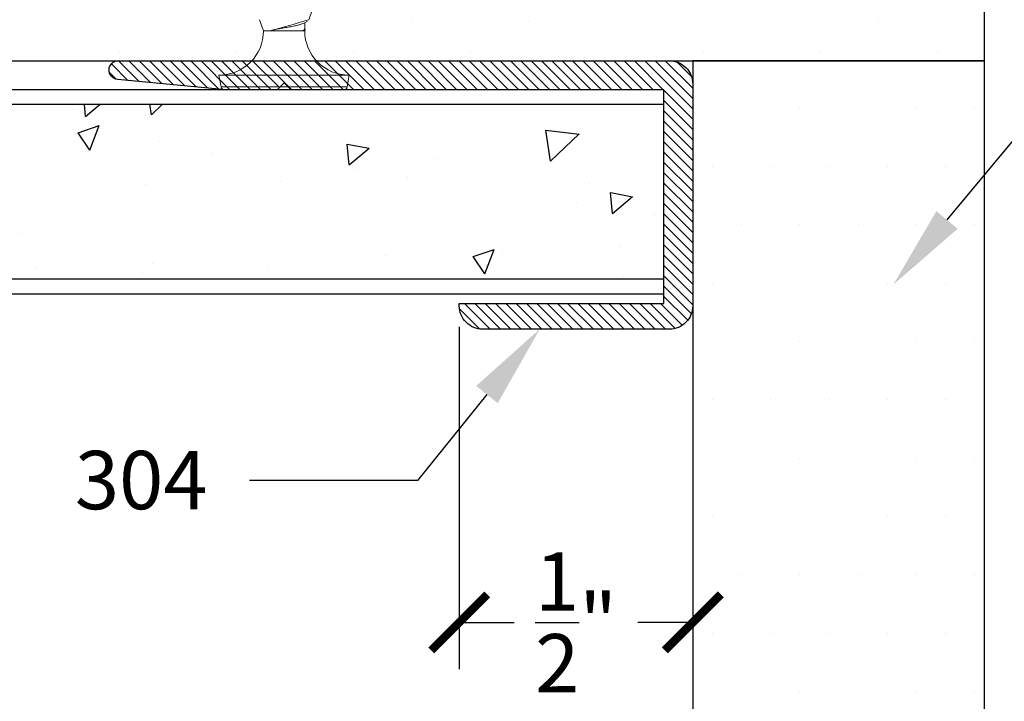
# Model space of a CAD drawing. Units: inches. Extents: x 12 to 347, y 4 to 229.
# Drawn here: x 252 to 255, y 200 to 201 of the extents above; entities that cross this region are included whole.
import ezdxf
from ezdxf import colors
from ezdxf.entities.mleader import LeaderData, LeaderLine
from ezdxf.math import Vec2, Vec3

# ---------------------------------------------------------------- set-up
doc = ezdxf.new("R2010")
doc.units = ezdxf.units.IN
doc.header["$MEASUREMENT"] = 0
doc.linetypes.add('SLD-Solid', pattern=[0])
doc.styles.get("Standard").update_dxf_attribs({"font": 'arial.ttf', "height": 0.125})
doc.dimstyles.new('AM_ANSI', dxfattribs={"dimtxt": 0.125, "dimasz": 0.12, "dimexe": 0.1, "dimexo": 0.05, "dimgap": 0.06, "dimtad": 0, "dimtih": 1, "dimtoh": 1, "dimdec": 4, "dimzin": 7, "dimdsep": 46, "dimlunit": 4, "dimtxsty": 'Standard', "dimblk": 'ARCHTICK', "dimcen": 0, "dimclrd": 256, "dimclre": 256, "dimadec": 3, "dimazin": 2, "dimtp": 0.1, "dimtm": 0.1, "dimtfac": 1, "dimtdec": 4, "dimtofl": 0, "dimtmove": 0, "dimatfit": 3, "dimfxl": 1, "dimtolj": 1, "dimtzin": 7, "dimlwd": -1, "dimlwe": -1, "dimarcsym": 1})

# ---------------------------------------------------------------- blocks, each defined once
blk = doc.blocks.new('_ArchTick')
at = {"color": 0, "linetype": 'ByBlock', "const_width": 0.15}
blk.add_lwpolyline([(-0.5, -0.5), (0.5, 0.5)], dxfattribs=at)
blk = doc.blocks.new('*D65')
at = {"linetype": 'ByBlock'}
for p, q in [((253.3357, 200.7226), (253.3357, 199.9892)), ((253.8357, 200.7226), (253.8357, 199.9892)), ((253.3357, 200.0892), (253.4532, 200.0892)), ((253.8357, 200.0892), (253.7181, 200.0892))]:
    blk.add_line(p, q, dxfattribs=at)
at = {"layer": 'Defpoints', "color": 0}
for p in [(253.3357, 200.7726), (253.8357, 200.7726), (253.8357, 200.0892)]:
    blk.add_point(p, dxfattribs=at)
at = {"xscale": 0.12, "yscale": 0.12, "zscale": 0.12, "rotation": 180}
blk.add_blockref('_ArchTick', (253.3357, 200.0892), dxfattribs=at)
at = {"xscale": 0.12, "yscale": 0.12, "zscale": 0.12}
blk.add_blockref('_ArchTick', (253.8357, 200.0892), dxfattribs=at)
at = {"color": 0, "insert": (253.5857, 200.0892), "char_height": 0.125, "attachment_point": 5}
blk.add_mtext('\\A1;{\\H1.000000x;\\S1/2;}"', dxfattribs=at)
blk = doc.blocks.new('666')
at = {"color": 7, "linetype": 'SLD-Solid', "lineweight": 15}
for p, q in [((-1.9804, -0.1676), (-2.0056, -0.1721)), ((-1.9804, -0.1676), (-1.9804, -0.4466)), ((-2.0114, -0.4353), (-2.0114, -0.179)), ((-2.0056, -0.1721), (-2.0056, -0.4422)), ((-1.8614, -0.2545), (-1.885, -0.2631)), ((-1.885, -0.2631), (-1.885, -0.277)), ((-1.885, -0.277), (-1.885, -0.3469)), ((-1.885, -0.3469), (-1.885, -0.3512)), ((-1.885, -0.3469), (-1.8838, -0.3501)), ((-1.885, -0.3512), (-1.8821, -0.3523)), ((-1.8838, -0.3501), (-1.8826, -0.3519)), ((-1.8826, -0.3519), (-1.8814, -0.3523)), ((-1.8814, -0.3512), (-1.8677, -0.3512)), ((-1.8814, -0.3523), (-1.8803, -0.3514)), ((-1.8803, -0.3514), (-1.8801, -0.351)), ((-1.8688, -0.3493), (-1.8643, -0.357)), ((-1.8616, -0.3597), (-1.8407, -0.3673)), ((-2.0056, -0.4422), (-1.9804, -0.4466))]:
    blk.add_line(p, q, dxfattribs=at)
for p, q in [((-2.0114, -0.2921), (-1.9964, -0.3071)), ((-1.9964, -0.3071), (-2.0114, -0.3221))]:
    blk.add_line(p, q)
for centre, radius, start, end in [((-1.885, -0.1676), 0.0954, 180, 270), ((-2.0044, -0.179), 0.007, 100, 180), ((0.5028, 0.3577), 2.4707, 194.8848, 196.8755), ((-1.885, -0.4466), 0.0954, 90, 180), ((-2.0044, -0.4353), 0.007, 180, 260)]:
    blk.add_arc(centre, radius, start, end, dxfattribs=at)
blk.add_open_spline([(-1.8688, -0.3493), (-1.8694, -0.3481), (-1.8707, -0.3457), (-1.8726, -0.3386), (-1.8748, -0.3294), (-1.877, -0.3186), (-1.8789, -0.3073), (-1.8808, -0.2962), (-1.8829, -0.2857), (-1.8843, -0.2799), (-1.885, -0.277)], degree=3, knots=[0, 0, 0, 0, 0.1155837, 0.2418414, 0.3728485, 0.5038555, 0.6301133, 0.7502617, 0.8749177, 1, 1, 1, 1], dxfattribs=at)
blk.add_open_spline([(-1.8814, -0.3512), (-1.8827, -0.3512), (-1.8839, -0.3496), (-1.885, -0.3469)], degree=3, dxfattribs=at)
blk = doc.blocks.new('#6 xx 1.25 Bugle Hd Screw')
blk.add_blockref('666', (0.5535, 0.0583))

msp = doc.modelspace()

# ---------------------------------------------------------------- hatches: boundary and pattern name
h = msp.add_hatch()
h.set_pattern_fill('DOTS', color=256, scale=2, angle=90, style=0)
h.set_pattern_definition([(90, (353.60889, 272.5634), (0.125, 0.0625), [0, -0.125])])
h.paths.add_polyline_path([(249.77369, 201.2926), (249.77369, 201.9176), (254.46069, 201.9176), (254.46069, 201.2926)])
h = msp.add_hatch()
h.set_pattern_fill('ANSI31', color=256, scale=0.125, style=0)
h.set_pattern_definition([(135, (282.398984, -4.415532), (0.0110485435, 0.0110485435), [])])
h.paths.add_polyline_path([(252.60334, 201.25273, -0.9441062), (252.60564, 201.2926), (253.78569, 201.2926, -0.4142136), (253.83569, 201.2426), (253.83569, 200.76757, -0.4142136), (253.78569, 200.71757), (253.38566, 200.71757, -0.4438657), (253.33591, 200.77257), (253.77369, 200.77257), (253.77369, 201.2306), (252.97564, 201.2306), (252.96064, 201.2456), (252.94564, 201.2306), (252.83564, 201.2306)])
h = msp.add_hatch()
h.set_pattern_fill('DOTS', color=256, scale=2, style=0)
h.set_pattern_definition([(180, (183.18989, 300.4408), (-0.0625, 0.125), [0, -0.125])])
h.paths.add_polyline_path([(254.46069, 199.45574), (253.83569, 199.45574), (253.83569, 201.2926), (254.46069, 201.2926)])
h = msp.add_hatch()
h.set_pattern_fill('AR-CONC', color=256, scale=0.075, angle=90, style=0)
h.set_pattern_definition([(40, (354.0252, 271.8974), (-0.0470641, 0.5379451), [0.05625, -0.61875]), (95, (354.0252, 271.8974), (0.564144, -0.1040635), [0.045, -0.495]), (349.5486, (354.0213, 271.94224), (0.5170797, 0.433882), [0.0478051, -0.5258566]), (43.8158, (354.1752, 271.8974), (-0.1241393, 0.8004308), [0.084375, -0.928125]), (353.3644, (354.1649, 271.9641), (0.7305884, 0.700997), [0.0717077, -0.788785]), (98.8158, (354.1752, 271.8974), (0.730589, 0.7009965), [0.0675, -0.7425]), (69, (354.1377, 271.9724), (-0.3019642, 0.4476803), [0.05625, -0.61875]), (124, (354.1377, 271.9724), (0.5438625, 0.1824865), [0.045, -0.495]), (18.5486, (354.11254, 272.0097), (0.2418979, 0.630167), [0.0478051, -0.5258566]), (52.5, (354.0252, 271.89741), (0.2496704, 0.0091199), [0, -0.489, 0, -0.5025, 0, -0.496875]), (82.5, (354.0252, 271.8974), (0.2958088, 0.19730215), [0, -0.2865, 0, -0.47775, 0, -0.189375]), (122.5, (354.0252, 271.73016), (-0.01691615, 0.40036683), [0, -0.1875, 0, -0.585, 0, -0.77625]), (132.5, (354.0252, 271.65516), (0.0750787, 0.4373896), [0, -0.24375, 0, -0.3885, 0, -0.55125])])
h.paths.add_polyline_path([(253.77369, 201.19935), (253.77369, 200.82435), (249.77369, 200.82435), (249.77369, 201.19935)])

# ---------------------------------------------------------------- linework, layer by layer
for p, q in [((254.46069, 201.2926), (254.46069, 201.9176)), ((249.77369, 201.2926), (254.46069, 201.2926)), ((253.83569, 201.2926), (253.83569, 199.45574)), ((254.46069, 201.2926), (253.83569, 201.2926)), ((254.46069, 199.45574), (254.46069, 201.2926)), ((253.77369, 201.2306), (249.77369, 201.2306)), ((253.77369, 200.7931), (253.77369, 201.2306)), ((249.77369, 201.19935), (253.77369, 201.19935)), ((253.77369, 200.82435), (249.77369, 200.82435)), ((249.77369, 200.7931), (253.77369, 200.7931))]:
    msp.add_line(p, q)
at = {"linetype": 'Continuous'}
msp.add_lwpolyline([(252.97564, 201.2306), (252.96064, 201.2456), (252.94564, 201.2306), (252.83564, 201.2306), (252.60414, 201.25266, -0.9631819), (252.60564, 201.2926), (253.78569, 201.2926, -0.4142136), (253.83569, 201.2426), (253.83569, 200.76757, -0.4142136), (253.78569, 200.71757), (253.38566, 200.71757, -0.4142136), (253.33566, 200.76757), (253.33566, 200.77257), (253.77369, 200.77257), (253.77369, 201.2306)], format="xyb", close=True, dxfattribs=at)

# ---------------------------------------------------------------- block references
at = {"rotation": 90}
msp.add_blockref('#6 xx 1.25 Bugle Hd Screw', (252.71178, 202.68851), dxfattribs=at)

# ---------------------------------------------------------------- dimensions: what is measured, and where the dimension line sits
dim = msp.add_linear_dim(base=(253.83569, 200.08923), p1=(253.33566, 200.77257), p2=(253.83569, 200.77257), angle=180, dimstyle='AM_ANSI')
dim.commit()
dim.dimension.update_dxf_attribs({"geometry": '*D65', "text_midpoint": (253.58567, 200.08923), "dimtype": 160})

# ---------------------------------------------------------------- leaders
ml = msp.add_multileader_mtext('Standard')
ml.set_content('GYPSUM BOARD', color=256)
ml.set_leader_properties()
ml.build(insert=Vec2(0, 0))
ml.multileader.update_dxf_attribs({"dogleg_length": 0.36, "arrow_head_size": 0.18})
ctx = ml.context
ctx.base_point, ctx.char_height, ctx.arrow_head_size, ctx.landing_gap_size, ctx.plane_origin = Vec3(255.21247, 201.52026), 0.125, 0.18, 0.09, Vec3(254.18677, 201.10598)
notes = []
notes.append((ctx, [(0, (1, 1, 0), (254.85247, 201.52026), (1, 0), 0.36, [(0, [(254.26526, 200.81303)], 0, [])])]))
ctx.mtext.insert, ctx.mtext.flow_direction = Vec3(255.30247, 201.58382), 5
ml = msp.add_multileader_mtext('Standard')
ml.set_content('304 ', color=256)
ml.set_leader_properties()
ml.build(insert=Vec2(0, 0))
ml.multileader.update_dxf_attribs({"dogleg_length": 0.36, "arrow_head_size": 0.18})
ctx = ml.context
ctx.base_point, ctx.char_height, ctx.arrow_head_size, ctx.landing_gap_size, ctx.plane_origin = Vec3(252.43087, 200.39312), 0.125, 0.18, 0.09, Vec3(253.69349, 200.02482)
ctx.text_align_type = 2
notes.append((ctx, [(0, (1, 1, 0), (253.24645, 200.39312), (-1, 0), 0.36, [(0, [(253.50787, 200.71757)], 0, [])])]))
ctx.mtext.insert, ctx.mtext.alignment, ctx.mtext.flow_direction = Vec3(252.79645, 200.45673), 3, 5
for ctx, leaders in notes:
    for number, flags, end, landing, length, lines in leaders:
        leader = LeaderData()
        leader.index, (leader.has_last_leader_line, leader.has_dogleg_vector, leader.attachment_direction) = number, flags
        leader.last_leader_point, leader.dogleg_vector, leader.dogleg_length = Vec3(end), Vec3(landing), length
        for number, points, colour, breaks in lines:
            line = LeaderLine()
            line.index, line.vertices, line.color, line.breaks = number, Vec3.list(points), colors.encode_raw_color(colour), breaks
            leader.lines.append(line)
        ctx.leaders.append(leader)

doc.saveas('drawing.dxf')
